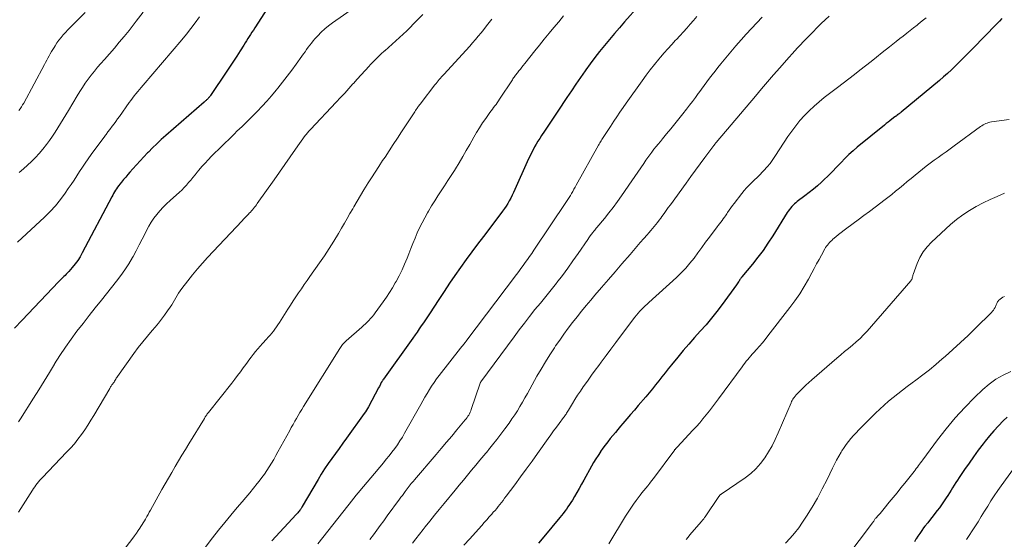
# Model space of a CAD drawing. Units: feet. Extents: x 1920000 to 1925000, y 500000 to 505010.
# Drawn here: x 1920840 to 1921025, y 500126 to 500224 of the extents above; entities that cross this region are included whole.
import ezdxf

# ---------------------------------------------------------------- set-up
doc = ezdxf.new("R2010")
doc.units = ezdxf.units.FT
doc.header["$LTSCALE"] = 100
doc.header["$MEASUREMENT"] = 0
doc.layers.add('CONTOUR INDEX', color=32, linetype='Continuous', lineweight=25)
doc.layers.add('CONTOUR INTERMEDIATE', color=40, linetype='Continuous', lineweight=15)

msp = doc.modelspace()

# ---------------------------------------------------------------- linework, layer by layer
at = {"layer": 'CONTOUR INDEX', "flags": 128}
for points, elevation in [([(1920888.89, 500229.68), (1920883.98, 500222.03), (1920883.72, 500221.62), (1920883.46, 500221.22), (1920883.2, 500220.81), (1920882.94, 500220.41), (1920882.68, 500220), (1920882.42, 500219.6), (1920882.16, 500219.19), (1920881.9, 500218.78), (1920881.21, 500217.68), (1920880.6, 500216.72), (1920879.99, 500215.77), (1920879.37, 500214.82), (1920878.74, 500213.88), (1920875.63, 500209.27), (1920875.56, 500209.17), (1920875.49, 500209.07), (1920875.41, 500208.97), (1920875.33, 500208.87), (1920875.29, 500208.83), (1920875.22, 500208.76), (1920875.16, 500208.69), (1920875.09, 500208.62), (1920875.02, 500208.55), (1920874.93, 500208.48), (1920874.82, 500208.38), (1920874.71, 500208.27), (1920874.59, 500208.17), (1920874.48, 500208.07), (1920867.22, 500201.73), (1920866.38, 500200.98), (1920865.56, 500200.21), (1920864.76, 500199.43), (1920863.97, 500198.63), (1920863.82, 500198.48), (1920863.12, 500197.74), (1920862.42, 500196.99), (1920861.73, 500196.24), (1920861.05, 500195.48), (1920860.5, 500194.86), (1920860.1, 500194.4), (1920859.7, 500193.94), (1920859.31, 500193.47), (1920858.92, 500193), (1920858.61, 500192.62), (1920858.39, 500192.33), (1920858.18, 500192.04), (1920857.98, 500191.74), (1920857.79, 500191.44), (1920857.6, 500191.13), (1920857.42, 500190.82), (1920857.25, 500190.51), (1920857.08, 500190.19), (1920851.53, 500179.66), (1920851.11, 500178.94), (1920850.66, 500178.23), (1920850.17, 500177.56), (1920849.64, 500176.91), (1920848.99, 500176.16), (1920848.76, 500175.91), (1920848.52, 500175.66), (1920848.28, 500175.42), (1920848.03, 500175.19), (1920847.78, 500174.96), (1920847.53, 500174.72), (1920847.29, 500174.48), (1920847.05, 500174.23), (1920840.23, 500166.95), (1920838.78, 500165.5)], 1020), ([(1920956.24, 500226.17), (1920953.56, 500223.17), (1920952.6, 500222.07), (1920951.65, 500220.97), (1920950.71, 500219.86), (1920949.78, 500218.74), (1920948.87, 500217.6), (1920947.98, 500216.46), (1920947.11, 500215.29), (1920946.26, 500214.11), (1920946.17, 500213.97), (1920945.29, 500212.71), (1920944.42, 500211.44), (1920943.56, 500210.17), (1920942.71, 500208.89), (1920941.03, 500206.35), (1920940.4, 500205.41), (1920939.77, 500204.47), (1920939.14, 500203.52), (1920938.51, 500202.59), (1920937.95, 500201.75), (1920937.61, 500201.22), (1920937.27, 500200.69), (1920936.95, 500200.15), (1920936.64, 500199.6), (1920936.34, 500199.05), (1920936.06, 500198.49), (1920935.78, 500197.92), (1920935.51, 500197.35), (1920932.66, 500191.03), (1920932.41, 500190.5), (1920932.15, 500189.98), (1920931.87, 500189.47), (1920931.58, 500188.97), (1920931.27, 500188.48), (1920930.95, 500187.99), (1920930.61, 500187.52), (1920930.27, 500187.05), (1920927, 500182.77), (1920925.91, 500181.31), (1920924.82, 500179.85), (1920923.75, 500178.38), (1920922.69, 500176.91), (1920921.65, 500175.42), (1920920.62, 500173.92), (1920919.6, 500172.41), (1920918.6, 500170.89), (1920916.85, 500168.18), (1920916.47, 500167.61), (1920916.09, 500167.03), (1920915.71, 500166.46), (1920915.32, 500165.89), (1920914.93, 500165.32), (1920914.54, 500164.75), (1920914.15, 500164.19), (1920913.75, 500163.62), (1920908.22, 500155.89), (1920908.16, 500155.81), (1920908.11, 500155.73), (1920908.05, 500155.66), (1920908, 500155.58), (1920907.91, 500155.45), (1920907.9, 500155.44), (1920907.89, 500155.42), (1920907.88, 500155.41), (1920907.87, 500155.39), (1920907.83, 500155.32), (1920907.82, 500155.31), (1920907.81, 500155.29), (1920907.8, 500155.27), (1920907.79, 500155.26), (1920907.64, 500154.94), (1920907.55, 500154.76), (1920907.46, 500154.58), (1920907.37, 500154.41), (1920907.28, 500154.23), (1920905.37, 500150.68), (1920905.19, 500150.35), (1920905, 500150.03), (1920904.79, 500149.72), (1920904.58, 500149.41), (1920901.23, 500144.76), (1920900.54, 500143.8), (1920899.85, 500142.84), (1920899.16, 500141.88), (1920898.46, 500140.93), (1920897.79, 500139.96), (1920897.13, 500138.98), (1920896.5, 500137.99), (1920895.89, 500136.97), (1920892.93, 500131.88), (1920892.87, 500131.79), (1920892.82, 500131.7), (1920892.77, 500131.61), (1920892.71, 500131.52), (1920892.66, 500131.43), (1920892.6, 500131.35), (1920892.54, 500131.26), (1920892.47, 500131.18), (1920892.34, 500131.02), (1920892.21, 500130.86), (1920892.08, 500130.7), (1920891.94, 500130.55), (1920891.8, 500130.39), (1920887.22, 500125.39)], 1000), ([(1921024.57, 500223.77), (1921024.1, 500223.31), (1921020.75, 500219.87), (1921019.7, 500218.79), (1921018.64, 500217.71), (1921017.58, 500216.64), (1921016.51, 500215.57), (1921015.82, 500214.88), (1921015.09, 500214.16), (1921014.34, 500213.46), (1921013.58, 500212.78), (1921012.8, 500212.12), (1921005.61, 500206.15), (1921005.49, 500206.05), (1921005.38, 500205.96), (1921005.26, 500205.87), (1921005.14, 500205.78), (1921004.94, 500205.63), (1921004.93, 500205.62), (1921004.91, 500205.61), (1921004.89, 500205.59), (1921004.87, 500205.58), (1921004.8, 500205.53), (1921004.78, 500205.52), (1921004.76, 500205.5), (1921004.75, 500205.49), (1921004.73, 500205.48), (1921004.66, 500205.43), (1921004.61, 500205.39), (1921004.56, 500205.35), (1921004.51, 500205.31), (1921004.45, 500205.27), (1921003.85, 500204.82), (1921003.49, 500204.55), (1921003.14, 500204.28), (1921002.79, 500204.01), (1921002.45, 500203.73), (1920997.36, 500199.57), (1920996.56, 500198.88), (1920995.78, 500198.18), (1920995.03, 500197.44), (1920994.31, 500196.67), (1920994.23, 500196.59), (1920993.46, 500195.77), (1920992.69, 500194.97), (1920991.9, 500194.19), (1920991.09, 500193.42), (1920990.62, 500192.99), (1920989.86, 500192.31), (1920989.09, 500191.64), (1920988.29, 500191), (1920987.48, 500190.37), (1920986.07, 500189.32), (1920985.79, 500189.1), (1920985.52, 500188.87), (1920985.27, 500188.62), (1920985.02, 500188.37), (1920984.79, 500188.1), (1920984.57, 500187.82), (1920984.36, 500187.54), (1920984.17, 500187.24), (1920981.44, 500182.85), (1920980.55, 500181.48), (1920979.63, 500180.13), (1920978.64, 500178.83), (1920977.63, 500177.55), (1920975.66, 500175.17), (1920975.6, 500175.1), (1920975.54, 500175.02), (1920975.48, 500174.94), (1920975.42, 500174.87), (1920975.36, 500174.79), (1920975.31, 500174.71), (1920975.26, 500174.63), (1920975.21, 500174.54), (1920975.1, 500174.35), (1920974.99, 500174.18), (1920974.88, 500174), (1920974.76, 500173.83), (1920974.64, 500173.66), (1920971.91, 500169.93), (1920970.94, 500168.63), (1920969.93, 500167.36), (1920968.89, 500166.12), (1920967.82, 500164.9), (1920966.74, 500163.69), (1920965.67, 500162.47), (1920964.62, 500161.24), (1920963.58, 500160), (1920962.41, 500158.59), (1920961.8, 500157.84), (1920961.19, 500157.09), (1920960.6, 500156.33), (1920960, 500155.56), (1920959.41, 500154.8), (1920958.8, 500154.04), (1920958.19, 500153.3), (1920957.56, 500152.56), (1920956.13, 500150.9), (1920955.41, 500150.06), (1920954.69, 500149.22), (1920953.97, 500148.38), (1920953.26, 500147.53), (1920952.81, 500147), (1920952.32, 500146.42), (1920951.83, 500145.84), (1920951.35, 500145.25), (1920950.87, 500144.67), (1920950.4, 500144.07), (1920949.94, 500143.47), (1920949.5, 500142.86), (1920949.06, 500142.24), (1920949.02, 500142.18), (1920948.58, 500141.51), (1920948.16, 500140.84), (1920947.75, 500140.16), (1920947.36, 500139.47), (1920945.91, 500136.85), (1920945.48, 500136.07), (1920945.04, 500135.3), (1920944.59, 500134.53), (1920944.14, 500133.76), (1920943.75, 500133.11), (1920943.48, 500132.67), (1920943.21, 500132.24), (1920942.92, 500131.82), (1920942.62, 500131.41), (1920942.32, 500131), (1920942.01, 500130.59), (1920941.69, 500130.2), (1920941.37, 500129.8), (1920938.35, 500126.18), (1920937.34, 500125)], 980), ([(1921025.56, 500148.73), (1921024.79, 500148), (1921023.9, 500147.09), (1921023.03, 500146.16), (1921022.21, 500145.19), (1921021.41, 500144.19), (1921021.01, 500143.66), (1921020.13, 500142.47), (1921019.25, 500141.27), (1921018.39, 500140.06), (1921017.54, 500138.84), (1921016.5, 500137.32), (1921016.18, 500136.85), (1921015.88, 500136.38), (1921015.57, 500135.9), (1921015.28, 500135.43), (1921014.99, 500134.95), (1921014.69, 500134.47), (1921014.39, 500133.99), (1921014.09, 500133.52), (1921013.97, 500133.32), (1921013.59, 500132.76), (1921013.21, 500132.21), (1921012.81, 500131.66), (1921012.4, 500131.13), (1921012.14, 500130.8), (1921011.62, 500130.15), (1921011.11, 500129.49), (1921010.6, 500128.83), (1921010.09, 500128.17), (1921009.84, 500127.84), (1921009.47, 500127.34), (1921009.11, 500126.83), (1921008.76, 500126.32), (1921008.43, 500125.79), (1921008.4, 500125.74), (1921008.09, 500125.24)], 960)]:
    msp.add_lwpolyline(points, dxfattribs=dict(at, elevation=elevation))
at = {"layer": 'CONTOUR INTERMEDIATE', "flags": 128}
for points, elevation in [([(1920902.78, 500225.86), (1920898.58, 500222.95), (1920897.85, 500222.4), (1920897.14, 500221.83), (1920896.48, 500221.21), (1920895.84, 500220.55), (1920895.3, 500219.95), (1920894.96, 500219.57), (1920894.64, 500219.18), (1920894.33, 500218.78), (1920894.03, 500218.37), (1920893.74, 500217.96), (1920893.45, 500217.54), (1920893.16, 500217.13), (1920892.87, 500216.72), (1920891.79, 500215.21), (1920890.95, 500214.05), (1920890.1, 500212.91), (1920889.22, 500211.78), (1920888.33, 500210.66), (1920888.03, 500210.29), (1920887.16, 500209.26), (1920886.28, 500208.25), (1920885.37, 500207.26), (1920884.44, 500206.29), (1920883.48, 500205.31), (1920883.01, 500204.85), (1920882.54, 500204.38), (1920882.07, 500203.92), (1920881.59, 500203.47), (1920881.12, 500203.01), (1920880.64, 500202.56), (1920880.17, 500202.1), (1920879.7, 500201.63), (1920875.86, 500197.84), (1920875.24, 500197.2), (1920874.64, 500196.56), (1920874.05, 500195.9), (1920873.48, 500195.23), (1920873.16, 500194.84), (1920872.76, 500194.35), (1920872.35, 500193.86), (1920871.95, 500193.37), (1920871.54, 500192.88), (1920871.13, 500192.4), (1920870.7, 500191.94), (1920870.25, 500191.49), (1920869.79, 500191.06), (1920868.06, 500189.51), (1920867.4, 500188.89), (1920866.76, 500188.26), (1920866.14, 500187.59), (1920865.55, 500186.91), (1920865, 500186.19), (1920864.49, 500185.46), (1920864.03, 500184.68), (1920863.61, 500183.88), (1920863.34, 500183.32), (1920862.8, 500182.22), (1920862.25, 500181.14), (1920861.67, 500180.06), (1920861.09, 500178.99), (1920860.97, 500178.77), (1920860.28, 500177.61), (1920859.56, 500176.48), (1920858.79, 500175.38), (1920857.98, 500174.31), (1920855.14, 500170.75), (1920853.98, 500169.29), (1920852.82, 500167.83), (1920851.68, 500166.36), (1920850.53, 500164.89), (1920849.42, 500163.39), (1920848.34, 500161.88), (1920847.32, 500160.32), (1920846.33, 500158.75), (1920846.31, 500158.71), (1920845.33, 500157.1), (1920844.35, 500155.49), (1920843.36, 500153.89), (1920842.37, 500152.29), (1920839.92, 500148.38), (1920839.54, 500147.81)], 1016), ([(1920915.58, 500224.55), (1920913.88, 500222.79), (1920913.23, 500222.13), (1920912.57, 500221.48), (1920911.89, 500220.84), (1920911.21, 500220.21), (1920910.52, 500219.59), (1920909.83, 500218.96), (1920909.14, 500218.34), (1920908.44, 500217.72), (1920908.42, 500217.7), (1920907.72, 500217.06), (1920907.04, 500216.4), (1920906.37, 500215.73), (1920905.71, 500215.05), (1920905.5, 500214.83), (1920904.75, 500214.02), (1920904, 500213.21), (1920903.26, 500212.39), (1920902.53, 500211.57), (1920902.45, 500211.49), (1920901.68, 500210.62), (1920900.9, 500209.76), (1920900.12, 500208.91), (1920899.33, 500208.06), (1920894.47, 500202.92), (1920894.34, 500202.77), (1920894.21, 500202.63), (1920894.08, 500202.49), (1920893.95, 500202.34), (1920893.83, 500202.19), (1920893.71, 500202.04), (1920893.59, 500201.89), (1920893.48, 500201.73), (1920891.66, 500199.18), (1920890.65, 500197.75), (1920889.63, 500196.32), (1920888.62, 500194.88), (1920887.61, 500193.44), (1920884.46, 500188.94), (1920884.29, 500188.7), (1920884.11, 500188.47), (1920883.93, 500188.24), (1920883.75, 500188.01), (1920883.56, 500187.79), (1920883.36, 500187.57), (1920883.16, 500187.35), (1920882.96, 500187.14), (1920882.78, 500186.95), (1920882.48, 500186.64), (1920882.18, 500186.33), (1920881.89, 500186.02), (1920881.59, 500185.71), (1920875.1, 500178.8), (1920874.13, 500177.74), (1920873.18, 500176.65), (1920872.27, 500175.54), (1920871.38, 500174.4), (1920870.26, 500172.92), (1920869.95, 500172.51), (1920869.66, 500172.08), (1920869.39, 500171.65), (1920869.14, 500171.2), (1920868.88, 500170.76), (1920868.62, 500170.32), (1920868.35, 500169.88), (1920868.07, 500169.45), (1920867.57, 500168.71), (1920867.02, 500167.93), (1920866.45, 500167.15), (1920865.85, 500166.41), (1920865.23, 500165.67), (1920864.67, 500165.03), (1920863.78, 500163.98), (1920862.9, 500162.91), (1920862.06, 500161.81), (1920861.24, 500160.69), (1920858.16, 500156.37), (1920858.04, 500156.2), (1920857.93, 500156.03), (1920857.82, 500155.86), (1920857.71, 500155.68), (1920857.61, 500155.51), (1920857.56, 500155.42), (1920857.5, 500155.33), (1920857.44, 500155.24), (1920857.37, 500155.15), (1920857.31, 500155.06), (1920857.25, 500154.98), (1920857.18, 500154.89), (1920857.12, 500154.8), (1920857.05, 500154.7), (1920856.96, 500154.56), (1920856.86, 500154.42), (1920856.77, 500154.28), (1920856.69, 500154.13), (1920853.72, 500149.05), (1920853.16, 500148.13), (1920852.59, 500147.21), (1920851.98, 500146.31), (1920851.36, 500145.42), (1920850.71, 500144.56), (1920850.04, 500143.71), (1920849.33, 500142.9), (1920848.59, 500142.1), (1920844.05, 500137.38), (1920843.79, 500137.1), (1920843.53, 500136.82), (1920843.28, 500136.53), (1920843.04, 500136.23), (1920842.8, 500135.93), (1920842.58, 500135.62), (1920842.36, 500135.3), (1920842.15, 500134.98), (1920839.54, 500130.85)], 1012), ([(1920852.05, 500224.93), (1920849.69, 500222.57), (1920849.25, 500222.12), (1920848.81, 500221.65), (1920848.37, 500221.18), (1920847.95, 500220.7), (1920847.54, 500220.21), (1920847.14, 500219.71), (1920846.77, 500219.19), (1920846.41, 500218.66), (1920846.21, 500218.35), (1920845.97, 500217.96), (1920845.73, 500217.56), (1920845.5, 500217.16), (1920845.27, 500216.76), (1920845.06, 500216.35), (1920844.84, 500215.94), (1920844.62, 500215.53), (1920844.4, 500215.13), (1920840.53, 500207.88), (1920840.31, 500207.51), (1920840.09, 500207.15), (1920839.84, 500206.8), (1920839.57, 500206.45)], 1032), ([(1920863, 500225), (1920861.69, 500223.27), (1920860.34, 500221.56), (1920859.41, 500220.42), (1920858.49, 500219.31), (1920857.57, 500218.21), (1920856.63, 500217.13), (1920855.68, 500216.06), (1920855.02, 500215.33), (1920854.4, 500214.61), (1920853.8, 500213.89), (1920853.21, 500213.14), (1920852.64, 500212.39), (1920852.09, 500211.62), (1920851.56, 500210.83), (1920851.05, 500210.04), (1920850.55, 500209.23), (1920848.91, 500206.47), (1920848.42, 500205.65), (1920847.93, 500204.83), (1920847.44, 500204.02), (1920846.95, 500203.2), (1920846.44, 500202.4), (1920845.92, 500201.61), (1920845.36, 500200.84), (1920844.78, 500200.09), (1920844.08, 500199.2), (1920843.41, 500198.4), (1920842.71, 500197.63), (1920841.98, 500196.89), (1920841.22, 500196.18), (1920840.44, 500195.48), (1920839.66, 500194.79)], 1028), ([(1920873.61, 500224.11), (1920872.8, 500223.01), (1920871.97, 500221.92), (1920871.12, 500220.86), (1920870.25, 500219.8), (1920862.96, 500211.23), (1920862.62, 500210.83), (1920862.29, 500210.43), (1920861.95, 500210.03), (1920861.62, 500209.62), (1920861.29, 500209.21), (1920860.97, 500208.8), (1920860.66, 500208.38), (1920860.35, 500207.95), (1920858.5, 500205.33), (1920858.17, 500204.87), (1920857.83, 500204.41), (1920857.5, 500203.95), (1920857.16, 500203.5), (1920856.7, 500202.89), (1920856.59, 500202.74), (1920856.47, 500202.59), (1920856.36, 500202.43), (1920856.24, 500202.28), (1920856.12, 500202.13), (1920856, 500201.97), (1920855.89, 500201.82), (1920855.78, 500201.66), (1920853.22, 500198.16), (1920852.66, 500197.37), (1920852.1, 500196.58), (1920851.56, 500195.78), (1920851.03, 500194.97), (1920850.51, 500194.17), (1920849.98, 500193.36), (1920849.44, 500192.56), (1920848.89, 500191.76), (1920848.29, 500190.88), (1920847.4, 500189.68), (1920846.47, 500188.53), (1920845.46, 500187.43), (1920844.4, 500186.38), (1920839.31, 500181.66)], 1024), ([(1920928.57, 500223.69), (1920928.07, 500223.04), (1920927.57, 500222.39), (1920927.06, 500221.74), (1920926.56, 500221.09), (1920926.04, 500220.46), (1920925.51, 500219.83), (1920924.97, 500219.21), (1920924.43, 500218.6), (1920919.56, 500213.28), (1920919.35, 500213.04), (1920919.13, 500212.8), (1920918.92, 500212.55), (1920918.71, 500212.31), (1920918.5, 500212.06), (1920918.29, 500211.81), (1920918.09, 500211.55), (1920917.89, 500211.3), (1920915.27, 500207.89), (1920915.14, 500207.73), (1920915.01, 500207.55), (1920914.88, 500207.38), (1920914.76, 500207.21), (1920914.69, 500207.11), (1920914.54, 500206.89), (1920914.38, 500206.67), (1920914.23, 500206.45), (1920914.08, 500206.22), (1920911.6, 500202.43), (1920910.82, 500201.24), (1920910.05, 500200.06), (1920909.27, 500198.89), (1920908.49, 500197.71), (1920908.04, 500197.03), (1920907.33, 500195.95), (1920906.62, 500194.85), (1920905.92, 500193.76), (1920905.22, 500192.66), (1920905.15, 500192.56), (1920904.5, 500191.5), (1920903.85, 500190.44), (1920903.22, 500189.37), (1920902.6, 500188.3), (1920902.41, 500187.96), (1920901.89, 500187.05), (1920901.37, 500186.14), (1920900.85, 500185.23), (1920900.33, 500184.32), (1920899.72, 500183.29), (1920898.87, 500181.88), (1920898, 500180.48), (1920897.1, 500179.11), (1920896.16, 500177.75), (1920894.36, 500175.2), (1920893.83, 500174.43), (1920893.29, 500173.67), (1920892.76, 500172.91), (1920892.23, 500172.14), (1920891.71, 500171.37), (1920891.19, 500170.6), (1920890.68, 500169.81), (1920890.19, 500169.03), (1920888.62, 500166.52), (1920888.35, 500166.1), (1920888.07, 500165.7), (1920887.78, 500165.3), (1920887.49, 500164.91), (1920887.18, 500164.53), (1920886.86, 500164.16), (1920886.53, 500163.79), (1920886.2, 500163.43), (1920885.43, 500162.6), (1920884.98, 500162.1), (1920884.53, 500161.59), (1920884.11, 500161.06), (1920883.69, 500160.53), (1920883.28, 500159.99), (1920882.88, 500159.44), (1920882.48, 500158.89), (1920882.08, 500158.34), (1920881.82, 500157.99), (1920881.29, 500157.27), (1920880.76, 500156.55), (1920880.21, 500155.84), (1920879.66, 500155.13), (1920875.26, 500149.58), (1920875.15, 500149.45), (1920875.05, 500149.31), (1920874.96, 500149.18), (1920874.86, 500149.05), (1920874.77, 500148.91), (1920874.67, 500148.77), (1920874.59, 500148.63), (1920874.5, 500148.49), (1920871.57, 500143.69), (1920870.92, 500142.61), (1920870.28, 500141.54), (1920869.63, 500140.47), (1920868.98, 500139.4), (1920868.35, 500138.32), (1920867.72, 500137.24), (1920867.1, 500136.15), (1920866.49, 500135.06), (1920864.36, 500131.21), (1920864.14, 500130.81), (1920863.92, 500130.41), (1920863.69, 500130.01), (1920863.47, 500129.61), (1920863.41, 500129.52), (1920863.21, 500129.17), (1920863, 500128.83), (1920862.79, 500128.49), (1920862.57, 500128.15), (1920862.37, 500127.83), (1920862.04, 500127.34), (1920861.71, 500126.85), (1920861.36, 500126.37), (1920861.01, 500125.9), (1920858.99, 500123.21)], 1008), ([(1920942.08, 500224.3), (1920941.17, 500223.2), (1920940.26, 500222.11), (1920939.35, 500221.01), (1920938.45, 500219.91), (1920937.56, 500218.8), (1920936.67, 500217.69), (1920934.79, 500215.31), (1920934.51, 500214.97), (1920934.24, 500214.63), (1920933.97, 500214.28), (1920933.7, 500213.94), (1920933.4, 500213.58), (1920933.28, 500213.42), (1920933.15, 500213.26), (1920933.03, 500213.1), (1920932.91, 500212.93), (1920932.79, 500212.77), (1920932.67, 500212.6), (1920932.56, 500212.44), (1920932.45, 500212.27), (1920930.04, 500208.58), (1920929.83, 500208.26), (1920929.61, 500207.94), (1920929.38, 500207.63), (1920929.16, 500207.32), (1920928.93, 500207.01), (1920928.7, 500206.7), (1920928.47, 500206.39), (1920928.24, 500206.08), (1920927.46, 500204.98), (1920926.86, 500204.12), (1920926.27, 500203.23), (1920925.72, 500202.33), (1920925.19, 500201.42), (1920924.43, 500200.08), (1920923.78, 500198.93), (1920923.11, 500197.78), (1920922.43, 500196.64), (1920921.74, 500195.51), (1920921.54, 500195.18), (1920920.94, 500194.22), (1920920.33, 500193.26), (1920919.71, 500192.31), (1920919.08, 500191.36), (1920918.45, 500190.41), (1920917.84, 500189.45), (1920917.24, 500188.49), (1920916.66, 500187.51), (1920916.49, 500187.21), (1920915.97, 500186.28), (1920915.48, 500185.34), (1920915.01, 500184.38), (1920914.57, 500183.41), (1920914.15, 500182.43), (1920913.74, 500181.45), (1920913.34, 500180.46), (1920912.95, 500179.46), (1920912.64, 500178.66), (1920912.18, 500177.54), (1920911.69, 500176.43), (1920911.15, 500175.35), (1920910.58, 500174.27), (1920910.43, 500174), (1920909.89, 500173.09), (1920909.34, 500172.19), (1920908.75, 500171.31), (1920908.15, 500170.44), (1920906.64, 500168.37), (1920906.36, 500168), (1920906.07, 500167.64), (1920905.77, 500167.28), (1920905.46, 500166.94), (1920905.14, 500166.6), (1920904.81, 500166.27), (1920904.47, 500165.95), (1920904.12, 500165.64), (1920901.16, 500163.06), (1920900.99, 500162.9), (1920900.82, 500162.74), (1920900.66, 500162.57), (1920900.51, 500162.39), (1920900.36, 500162.21), (1920900.22, 500162.03), (1920900.09, 500161.84), (1920899.96, 500161.64), (1920893.17, 500150.72), (1920892.83, 500150.16), (1920892.49, 500149.61), (1920892.16, 500149.05), (1920891.83, 500148.49), (1920891.5, 500147.93), (1920891.18, 500147.36), (1920890.86, 500146.79), (1920890.55, 500146.22), (1920888.35, 500142.19), (1920887.96, 500141.47), (1920887.55, 500140.76), (1920887.13, 500140.05), (1920886.71, 500139.35), (1920886.26, 500138.66), (1920885.8, 500137.98), (1920885.32, 500137.32), (1920884.82, 500136.66), (1920884.45, 500136.2), (1920883.75, 500135.33), (1920883.04, 500134.47), (1920882.33, 500133.61), (1920881.61, 500132.76), (1920880.67, 500131.67), (1920879.49, 500130.27), (1920878.33, 500128.85), (1920877.19, 500127.42), (1920876.06, 500125.97), (1920873.73, 500122.93)], 1004), ([(1920967.18, 500224.16), (1920966.54, 500223.44), (1920965.91, 500222.71), (1920965.27, 500221.99), (1920964.63, 500221.27), (1920963.97, 500220.56), (1920963.32, 500219.86), (1920963.17, 500219.7), (1920962.44, 500218.91), (1920961.72, 500218.11), (1920961.01, 500217.31), (1920960.31, 500216.49), (1920960.02, 500216.16), (1920959.2, 500215.16), (1920958.4, 500214.15), (1920957.62, 500213.12), (1920956.86, 500212.08), (1920953.88, 500207.86), (1920953.28, 500207.01), (1920952.69, 500206.15), (1920952.11, 500205.29), (1920951.53, 500204.43), (1920950.89, 500203.45), (1920950.64, 500203.07), (1920950.39, 500202.69), (1920950.14, 500202.31), (1920949.89, 500201.94), (1920949.66, 500201.58), (1920949.53, 500201.38), (1920949.4, 500201.18), (1920949.27, 500200.98), (1920949.14, 500200.78), (1920949.01, 500200.57), (1920948.89, 500200.37), (1920948.77, 500200.16), (1920948.65, 500199.95), (1920944.48, 500192.4), (1920944.26, 500192.01), (1920944.04, 500191.63), (1920943.82, 500191.24), (1920943.6, 500190.86), (1920943.37, 500190.48), (1920943.13, 500190.1), (1920942.89, 500189.73), (1920942.65, 500189.36), (1920936.48, 500180.14), (1920936.09, 500179.56), (1920935.69, 500178.98), (1920935.29, 500178.41), (1920934.88, 500177.84), (1920934.47, 500177.27), (1920934.06, 500176.71), (1920933.64, 500176.14), (1920933.22, 500175.58), (1920923.72, 500162.99), (1920923.61, 500162.84), (1920923.49, 500162.69), (1920923.37, 500162.54), (1920923.25, 500162.38), (1920923.12, 500162.22), (1920923.07, 500162.15), (1920923.01, 500162.08), (1920922.96, 500162.02), (1920922.9, 500161.95), (1920922.85, 500161.89), (1920922.79, 500161.82), (1920922.74, 500161.76), (1920922.69, 500161.69), (1920918.66, 500156.56), (1920918.18, 500155.91), (1920917.71, 500155.26), (1920917.26, 500154.58), (1920916.83, 500153.9), (1920916.42, 500153.2), (1920916.01, 500152.5), (1920915.61, 500151.8), (1920915.21, 500151.1), (1920912.18, 500145.71), (1920911.75, 500144.97), (1920911.29, 500144.24), (1920910.81, 500143.53), (1920910.31, 500142.83), (1920909.79, 500142.14), (1920909.26, 500141.46), (1920908.72, 500140.79), (1920908.18, 500140.12), (1920902.78, 500133.66), (1920902.73, 500133.6), (1920902.69, 500133.55), (1920902.65, 500133.5), (1920902.6, 500133.44), (1920902.56, 500133.39), (1920902.51, 500133.34), (1920902.47, 500133.28), (1920902.43, 500133.23), (1920895.88, 500124.85)], 996), ([(1920979.44, 500224.04), (1920978.43, 500222.98), (1920977.43, 500221.92), (1920976.45, 500220.84), (1920975.48, 500219.75), (1920974.51, 500218.65), (1920973.57, 500217.54), (1920972.64, 500216.42), (1920971.66, 500215.23), (1920971.12, 500214.56), (1920970.59, 500213.89), (1920970.07, 500213.21), (1920969.56, 500212.53), (1920969.05, 500211.84), (1920968.54, 500211.15), (1920968.03, 500210.46), (1920967.52, 500209.77), (1920967.44, 500209.67), (1920966.9, 500208.93), (1920966.34, 500208.19), (1920965.78, 500207.46), (1920965.22, 500206.73), (1920964.54, 500205.86), (1920963.78, 500204.9), (1920963.02, 500203.94), (1920962.25, 500202.99), (1920961.47, 500202.05), (1920960.73, 500201.15), (1920960.32, 500200.66), (1920959.91, 500200.16), (1920959.51, 500199.66), (1920959.1, 500199.16), (1920958.7, 500198.65), (1920958.32, 500198.14), (1920957.94, 500197.62), (1920957.57, 500197.09), (1920957.17, 500196.5), (1920956.61, 500195.68), (1920956.05, 500194.86), (1920955.48, 500194.03), (1920954.92, 500193.21), (1920953, 500190.39), (1920952.23, 500189.31), (1920951.44, 500188.23), (1920950.63, 500187.19), (1920949.79, 500186.16), (1920948.35, 500184.45), (1920948.22, 500184.28), (1920948.08, 500184.11), (1920947.94, 500183.94), (1920947.81, 500183.77), (1920947.59, 500183.48), (1920947.34, 500183.16), (1920947.1, 500182.84), (1920946.87, 500182.51), (1920946.64, 500182.18), (1920944.82, 500179.51), (1920943.86, 500178.13), (1920942.87, 500176.77), (1920941.86, 500175.42), (1920940.83, 500174.09), (1920940.73, 500173.97), (1920939.73, 500172.71), (1920938.72, 500171.46), (1920937.72, 500170.21), (1920936.71, 500168.96), (1920935.7, 500167.7), (1920934.71, 500166.43), (1920933.74, 500165.15), (1920932.78, 500163.87), (1920926.53, 500155.37), (1920926.52, 500155.35), (1920926.5, 500155.33), (1920926.49, 500155.31), (1920926.48, 500155.29), (1920926.44, 500155.2), (1920926.42, 500155.18), (1920926.41, 500155.16), (1920926.41, 500155.14), (1920926.4, 500155.12), (1920924.71, 500150.15), (1920924.61, 500149.89), (1920924.5, 500149.63), (1920924.38, 500149.37), (1920924.24, 500149.12), (1920924.09, 500148.88), (1920923.93, 500148.64), (1920923.76, 500148.41), (1920923.58, 500148.19), (1920922.01, 500146.31), (1920921.04, 500145.15), (1920920.06, 500143.99), (1920919.08, 500142.83), (1920918.1, 500141.68), (1920914.05, 500136.93), (1920913.84, 500136.68), (1920913.64, 500136.44), (1920913.44, 500136.19), (1920913.24, 500135.95), (1920913.04, 500135.7), (1920912.84, 500135.45), (1920912.65, 500135.19), (1920912.46, 500134.94), (1920912.29, 500134.72), (1920912.02, 500134.35), (1920911.75, 500133.99), (1920911.48, 500133.62), (1920911.21, 500133.25), (1920908.9, 500130.1), (1920908.25, 500129.21), (1920907.6, 500128.33), (1920906.95, 500127.44), (1920906.3, 500126.55), (1920905.66, 500125.66)], 992), ([(1920992.08, 500224.26), (1920991.32, 500223.55), (1920990.57, 500222.83), (1920988.25, 500220.49), (1920987.71, 500219.94), (1920987.17, 500219.39), (1920986.64, 500218.82), (1920986.11, 500218.26), (1920985.59, 500217.69), (1920985.07, 500217.12), (1920984.56, 500216.54), (1920984.04, 500215.96), (1920982.75, 500214.5), (1920981.6, 500213.19), (1920980.45, 500211.87), (1920979.31, 500210.54), (1920978.18, 500209.2), (1920970.8, 500200.45), (1920970.79, 500200.43), (1920970.77, 500200.41), (1920970.75, 500200.39), (1920970.74, 500200.37), (1920970.68, 500200.29), (1920970.66, 500200.27), (1920970.65, 500200.25), (1920970.63, 500200.23), (1920970.62, 500200.21), (1920970.56, 500200.13), (1920970.51, 500200.07), (1920970.46, 500200), (1920970.42, 500199.94), (1920970.37, 500199.88), (1920968.69, 500197.61), (1920967.81, 500196.41), (1920966.93, 500195.21), (1920966.05, 500194.01), (1920965.18, 500192.81), (1920962.21, 500188.73), (1920961.8, 500188.17), (1920961.39, 500187.61), (1920960.99, 500187.06), (1920960.58, 500186.5), (1920960.36, 500186.2), (1920960.06, 500185.8), (1920959.75, 500185.4), (1920959.44, 500185), (1920959.13, 500184.61), (1920958.81, 500184.23), (1920958.48, 500183.84), (1920958.16, 500183.46), (1920957.83, 500183.08), (1920957.19, 500182.35), (1920956.53, 500181.6), (1920955.88, 500180.86), (1920955.23, 500180.11), (1920954.59, 500179.36), (1920953.06, 500177.59), (1920951.79, 500176.11), (1920950.52, 500174.63), (1920949.25, 500173.15), (1920947.99, 500171.66), (1920947.23, 500170.77), (1920946.35, 500169.72), (1920945.49, 500168.67), (1920944.63, 500167.61), (1920943.79, 500166.53), (1920942.97, 500165.45), (1920942.16, 500164.35), (1920941.37, 500163.24), (1920940.6, 500162.12), (1920940.36, 500161.77), (1920939.5, 500160.46), (1920938.66, 500159.13), (1920937.85, 500157.78), (1920937.07, 500156.41), (1920935.72, 500154), (1920935.27, 500153.18), (1920934.81, 500152.37), (1920934.35, 500151.55), (1920933.88, 500150.74), (1920933.41, 500149.93), (1920932.91, 500149.14), (1920932.38, 500148.37), (1920931.84, 500147.6), (1920931.04, 500146.53), (1920930.28, 500145.52), (1920929.51, 500144.51), (1920928.73, 500143.52), (1920927.94, 500142.54), (1920927.87, 500142.46), (1920927.1, 500141.52), (1920926.33, 500140.59), (1920925.56, 500139.66), (1920924.79, 500138.72), (1920924.01, 500137.79), (1920923.24, 500136.86), (1920922.47, 500135.93), (1920921.7, 500134.99), (1920919.59, 500132.43), (1920918.7, 500131.34), (1920917.81, 500130.24), (1920916.94, 500129.14), (1920916.06, 500128.03), (1920915.68, 500127.54), (1920915, 500126.68), (1920914.32, 500125.82), (1920913.64, 500124.96)], 988), ([(1921010.3, 500223.94), (1921009.56, 500223.33), (1921008.81, 500222.72), (1921008.61, 500222.56), (1921007.96, 500222.04), (1921007.31, 500221.53), (1921006.66, 500221.01), (1921006, 500220.5), (1921005.34, 500220), (1921004.69, 500219.48), (1921004.04, 500218.97), (1921003.39, 500218.45), (1921002.02, 500217.37), (1921000.98, 500216.54), (1920999.94, 500215.71), (1920998.89, 500214.88), (1920997.85, 500214.06), (1920996.8, 500213.23), (1920995.75, 500212.41), (1920994.7, 500211.6), (1920993.64, 500210.79), (1920991.15, 500208.89), (1920990.17, 500208.1), (1920989.21, 500207.28), (1920988.3, 500206.41), (1920987.41, 500205.52), (1920986.57, 500204.58), (1920985.77, 500203.61), (1920985.02, 500202.6), (1920984.31, 500201.56), (1920981.99, 500197.97), (1920981.48, 500197.23), (1920980.95, 500196.51), (1920980.38, 500195.83), (1920979.79, 500195.16), (1920979.53, 500194.89), (1920979.04, 500194.38), (1920978.54, 500193.88), (1920978.03, 500193.39), (1920977.52, 500192.91), (1920977.01, 500192.43), (1920976.52, 500191.92), (1920976.06, 500191.4), (1920975.62, 500190.85), (1920974.18, 500188.98), (1920973.86, 500188.55), (1920973.55, 500188.12), (1920973.25, 500187.68), (1920972.95, 500187.24), (1920972.79, 500186.98), (1920972.58, 500186.66), (1920972.36, 500186.35), (1920972.13, 500186.04), (1920971.9, 500185.74), (1920971.66, 500185.44), (1920971.43, 500185.14), (1920971.19, 500184.83), (1920970.96, 500184.53), (1920969.55, 500182.64), (1920968.81, 500181.65), (1920968.08, 500180.66), (1920967.35, 500179.67), (1920966.63, 500178.67), (1920965.87, 500177.7), (1920965.08, 500176.77), (1920964.24, 500175.88), (1920963.35, 500175.03), (1920958.15, 500170.33), (1920957.8, 500170), (1920957.44, 500169.67), (1920957.1, 500169.34), (1920956.75, 500169), (1920956.42, 500168.66), (1920956.1, 500168.3), (1920955.79, 500167.93), (1920955.49, 500167.55), (1920952.81, 500163.99), (1920951.9, 500162.76), (1920950.98, 500161.54), (1920950.08, 500160.31), (1920949.17, 500159.08), (1920948.73, 500158.47), (1920948.05, 500157.55), (1920947.37, 500156.62), (1920946.7, 500155.68), (1920946.04, 500154.75), (1920945.8, 500154.41), (1920945.26, 500153.63), (1920944.74, 500152.85), (1920944.23, 500152.06), (1920943.74, 500151.26), (1920942.99, 500150.01), (1920942.88, 500149.83), (1920942.77, 500149.65), (1920942.66, 500149.48), (1920942.55, 500149.3), (1920942.43, 500149.13), (1920942.31, 500148.96), (1920942.19, 500148.79), (1920942.07, 500148.62), (1920941.26, 500147.54), (1920940.73, 500146.83), (1920940.21, 500146.12), (1920939.7, 500145.41), (1920939.19, 500144.69), (1920937.21, 500141.9), (1920936.15, 500140.41), (1920935.08, 500138.92), (1920934, 500137.45), (1920932.91, 500135.97), (1920931.3, 500133.82), (1920931, 500133.43), (1920930.71, 500133.04), (1920930.41, 500132.66), (1920930.11, 500132.28), (1920929.81, 500131.91), (1920929.5, 500131.54), (1920929.19, 500131.16), (1920928.87, 500130.8), (1920928.58, 500130.45), (1920928.11, 500129.92), (1920927.64, 500129.38), (1920927.17, 500128.85), (1920926.69, 500128.32), (1920925.49, 500126.99), (1920924.42, 500125.79), (1920923.34, 500124.6)], 984), ([(1921025.92, 500204.76), (1921022.6, 500204.31), (1921022.32, 500204.26), (1921022.05, 500204.19), (1921021.78, 500204.1), (1921021.52, 500204), (1921021.26, 500203.87), (1921021.01, 500203.74), (1921020.77, 500203.59), (1921020.53, 500203.43), (1921015.57, 500199.79), (1921014.82, 500199.24), (1921014.07, 500198.7), (1921013.32, 500198.16), (1921012.57, 500197.63), (1921011.81, 500197.09), (1921011.07, 500196.54), (1921010.34, 500195.98), (1921009.61, 500195.4), (1921008.23, 500194.28), (1921007.49, 500193.68), (1921006.76, 500193.08), (1921006.03, 500192.48), (1921005.3, 500191.87), (1921004.57, 500191.27), (1921003.83, 500190.67), (1921003.09, 500190.08), (1921002.34, 500189.5), (1921001.76, 500189.06), (1921000.71, 500188.26), (1920999.66, 500187.47), (1920998.6, 500186.68), (1920997.55, 500185.9), (1920995.4, 500184.31), (1920994.87, 500183.91), (1920994.35, 500183.51), (1920993.83, 500183.09), (1920993.33, 500182.67), (1920992.77, 500182.21), (1920992.55, 500182.01), (1920992.33, 500181.8), (1920992.13, 500181.59), (1920991.93, 500181.37), (1920991.74, 500181.13), (1920991.57, 500180.89), (1920991.4, 500180.64), (1920991.25, 500180.39), (1920990.62, 500179.24), (1920990.16, 500178.4), (1920989.71, 500177.56), (1920989.25, 500176.72), (1920988.79, 500175.88), (1920988.17, 500174.73), (1920987.37, 500173.34), (1920986.53, 500171.97), (1920985.62, 500170.65), (1920984.67, 500169.35), (1920980.54, 500164), (1920980.02, 500163.35), (1920979.5, 500162.71), (1920978.96, 500162.09), (1920978.41, 500161.47), (1920977.88, 500160.89), (1920977.59, 500160.57), (1920977.3, 500160.24), (1920977.02, 500159.91), (1920976.74, 500159.57), (1920976.46, 500159.23), (1920976.19, 500158.89), (1920975.93, 500158.54), (1920975.67, 500158.19), (1920971.25, 500152.16), (1920970.68, 500151.4), (1920970.1, 500150.64), (1920969.52, 500149.88), (1920968.92, 500149.13), (1920968.32, 500148.4), (1920967.7, 500147.67), (1920967.07, 500146.95), (1920966.43, 500146.25), (1920963.45, 500143.05), (1920963.4, 500143), (1920963.35, 500142.95), (1920963.3, 500142.89), (1920963.25, 500142.84), (1920963.21, 500142.79), (1920963.16, 500142.74), (1920963.12, 500142.69), (1920963.07, 500142.63), (1920963.05, 500142.6), (1920962.99, 500142.53), (1920962.94, 500142.46), (1920962.88, 500142.39), (1920962.83, 500142.32), (1920959.02, 500137.18), (1920958.66, 500136.72), (1920958.31, 500136.26), (1920957.95, 500135.81), (1920957.58, 500135.36), (1920957.21, 500134.91), (1920956.84, 500134.46), (1920956.48, 500134), (1920956.13, 500133.54), (1920955.75, 500133.04), (1920955.23, 500132.32), (1920954.72, 500131.59), (1920954.23, 500130.84), (1920953.75, 500130.08), (1920950.58, 500124.84)], 976), ([(1921025.06, 500190.87), (1921023.7, 500190.3), (1921022.35, 500189.7), (1921021.03, 500189.05), (1921019.71, 500188.37), (1921018.44, 500187.62), (1921017.21, 500186.82), (1921016.05, 500185.92), (1921014.92, 500184.97), (1921011.34, 500181.7), (1921010.48, 500180.81), (1921009.73, 500179.84), (1921009.13, 500178.78), (1921008.62, 500177.65), (1921007.89, 500175.61), (1921007.83, 500175.45), (1921007.78, 500175.28), (1921007.74, 500175.12), (1921007.7, 500174.95), (1921007.65, 500174.79), (1921007.59, 500174.64), (1921007.51, 500174.49), (1921007.41, 500174.36), (1920999.19, 500164.92), (1920998.54, 500164.21), (1920997.87, 500163.54), (1920997.17, 500162.89), (1920996.45, 500162.27), (1920995.71, 500161.67), (1920994.97, 500161.06), (1920994.25, 500160.44), (1920993.52, 500159.82), (1920988.78, 500155.72), (1920988.23, 500155.24), (1920987.7, 500154.75), (1920987.18, 500154.24), (1920986.67, 500153.73), (1920985.8, 500152.83), (1920985.73, 500152.75), (1920985.66, 500152.67), (1920985.6, 500152.59), (1920985.53, 500152.51), (1920985.37, 500152.28), (1920985.23, 500152.08), (1920985.1, 500151.87), (1920984.99, 500151.66), (1920984.89, 500151.43), (1920982.48, 500145.74), (1920981.93, 500144.52), (1920981.33, 500143.33), (1920980.66, 500142.17), (1920979.95, 500141.03), (1920979.15, 500139.97), (1920978.27, 500138.98), (1920977.3, 500138.1), (1920976.24, 500137.29), (1920971.76, 500134.21), (1920971.69, 500134.16), (1920971.63, 500134.12), (1920971.57, 500134.07), (1920971.51, 500134.02), (1920971.45, 500133.96), (1920971.4, 500133.9), (1920971.35, 500133.84), (1920971.3, 500133.78), (1920968.71, 500129.95), (1920968.63, 500129.82), (1920968.54, 500129.71), (1920968.46, 500129.59), (1920968.37, 500129.47), (1920968.28, 500129.36), (1920968.19, 500129.24), (1920968.1, 500129.13), (1920968, 500129.02), (1920965.87, 500126.52), (1920965.52, 500126.1), (1920965.16, 500125.67)], 972), ([(1921025.03, 500171.45), (1921024.74, 500171.3), (1921024.47, 500171.11), (1921024.21, 500170.91), (1921023.95, 500170.68), (1921023.84, 500170.56), (1921023.74, 500170.44), (1921023.67, 500170.3), (1921023.61, 500170.15), (1921023.56, 500169.99), (1921023.5, 500169.84), (1921023.44, 500169.69), (1921023.37, 500169.54), (1921023.27, 500169.34), (1921023.13, 500169.1), (1921022.98, 500168.87), (1921022.81, 500168.65), (1921022.62, 500168.45), (1921019.59, 500165.45), (1921018.19, 500164.1), (1921016.78, 500162.76), (1921015.34, 500161.45), (1921013.89, 500160.16), (1921013.35, 500159.69), (1921012.14, 500158.66), (1921010.92, 500157.65), (1921009.67, 500156.67), (1921008.4, 500155.71), (1921007.65, 500155.15), (1921006.75, 500154.48), (1921005.86, 500153.8), (1921004.98, 500153.11), (1921004.1, 500152.42), (1921003.24, 500151.7), (1921002.4, 500150.97), (1921001.57, 500150.21), (1921000.77, 500149.44), (1920998.13, 500146.82), (1920997.62, 500146.31), (1920997.13, 500145.78), (1920996.64, 500145.25), (1920996.16, 500144.71), (1920995.7, 500144.16), (1920995.26, 500143.59), (1920994.86, 500142.99), (1920994.47, 500142.38), (1920994.32, 500142.13), (1920993.89, 500141.38), (1920993.47, 500140.63), (1920993.07, 500139.86), (1920992.68, 500139.08), (1920991.66, 500136.95), (1920990.77, 500135.19), (1920989.84, 500133.46), (1920988.85, 500131.76), (1920987.81, 500130.08), (1920987.05, 500128.91), (1920986.33, 500127.87), (1920985.56, 500126.86), (1920984.73, 500125.9), (1920983.86, 500124.99)], 968), ([(1921026.22, 500157.3), (1921024.81, 500156.62), (1921023.45, 500155.85), (1921022.19, 500154.93), (1921021, 500153.91), (1921019.44, 500152.41), (1921017.57, 500150.53), (1921015.76, 500148.58), (1921014.06, 500146.54), (1921012.43, 500144.44), (1921009.67, 500140.68), (1921009.47, 500140.41), (1921009.27, 500140.13), (1921009.07, 500139.85), (1921008.87, 500139.58), (1921008.67, 500139.3), (1921008.46, 500139.03), (1921008.26, 500138.76), (1921008.04, 500138.49), (1921006.3, 500136.3), (1921005.57, 500135.39), (1921004.85, 500134.48), (1921004.11, 500133.58), (1921003.38, 500132.68), (1921002.42, 500131.51), (1921002.16, 500131.19), (1921001.9, 500130.88), (1921001.63, 500130.58), (1921001.35, 500130.27), (1921000.82, 500129.7), (1921000.74, 500129.6), (1921000.68, 500129.5), (1921000.52, 500129.24), (1921000.45, 500129.13), (1921000.37, 500129.01), (1921000.3, 500128.9), (1921000.21, 500128.79), (1920995.17, 500122.14)], 964), ([(1921029.36, 500142.61), (1921024.43, 500135.81), (1921023.77, 500134.87), (1921023.12, 500133.92), (1921022.5, 500132.94), (1921021.9, 500131.96), (1921021.3, 500130.98), (1921020.69, 500130), (1921020.08, 500129.02), (1921019.45, 500128.05), (1921017.89, 500125.67)], 956)]:
    msp.add_lwpolyline(points, dxfattribs=dict(at, elevation=elevation))

doc.saveas('drawing.dxf')
